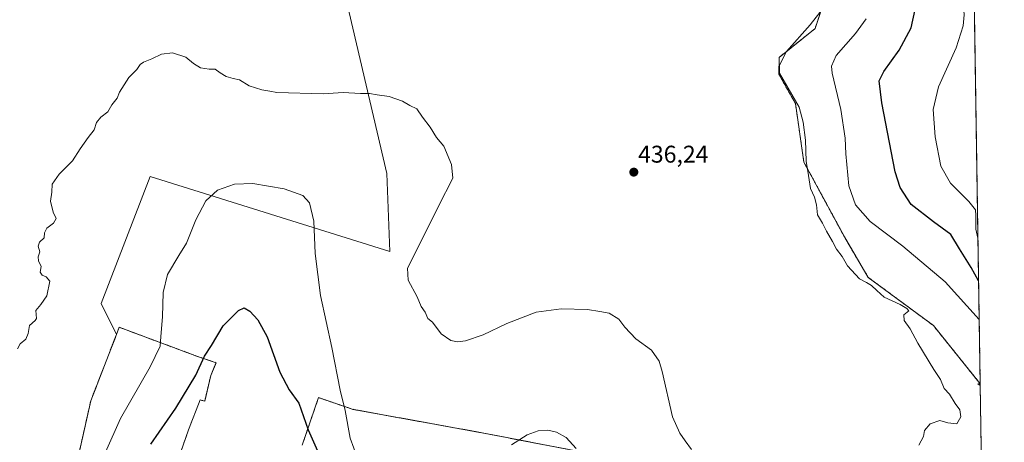
# Model space of a CAD drawing. Units: metres. Extents: x 604520 to 607986, y 4696829 to 4699195.
# Drawn here: x 607578 to 607986, y 4697503 to 4697678 of the extents above; entities that cross this region are included whole.
import ezdxf
from ezdxf.enums import TextEntityAlignment as Align

# ---------------------------------------------------------------- set-up
doc = ezdxf.new("R2010")
doc.units = ezdxf.units.M
doc.header["$MEASUREMENT"] = 0
doc.linetypes.add('TRAZOS', pattern=[0.75, 0.5, -0.25])
for name, color, linetype, lineweight in [('Arbolado forestal', 92, 'TRAZOS', 0), ('Arbolado forestal CxS', 92, 'Continuous', 0), ('Carátula', 7, 'Continuous', 5), ('Comarca CxS', 133, 'Continuous', 0), ('Comunidad Autónoma CxS', 142, 'Continuous', 0), ('Cultivos herbáceos CxS', 92, 'Continuous', 0), ('Cultivos leñosos', 92, 'Continuous', 0), ('Cultivos leñosos CxS', 92, 'Continuous', 0), ('Curva de nivel maestra', 36, 'Continuous', 30), ('Curva de nivel normal', 36, 'Continuous', 0), ('Municipio CxS', 142, 'Continuous', 0), ('Provincia CxS', 1, 'Continuous', 0), ('Punto de cota en terreno', 7, 'Continuous', 0), ('Rótulo de punto de cota en terreno', 19, 'Continuous', 0)]:
    doc.layers.add(name, color=color, linetype=linetype, lineweight=lineweight)
doc.styles.add('Arial', font='txt', dxfattribs={"height": 0.2})

# ---------------------------------------------------------------- blocks, each defined once
blk = doc.blocks.new('*U157')
at = {"layer": 'Arbolado forestal CxS', "color": 92, "linetype": 'Continuous', "lineweight": 0}
for points in [[(607970.49, 4697881.4, 415.67), (607975.98, 4697526.08, 434.26), (607975, 4697526.84, 434.31), (607975.96, 4697526.84, 434.26), (607956.58, 4697550.93, 434.44), (607929.58, 4697570.89, 434.69), (607919.74, 4697587.63, 433.3), (607902.94, 4697618.66, 435.04), (607899.45, 4697642.87, 434.93), (607892.62, 4697655.04, 435.03), (607892.71, 4697662.03, 435.12), (607907.55, 4697673.93, 434.07), (607911.94, 4697687.11, 434.86)], [(607695.21, 4697501.45, 423.47), (607701.96, 4697521.08, 427.24), (607716.24, 4697516.22, 430.86), (607769, 4697506.63, 432.49), (607808.49, 4697499.01, 429.83)]]:
    blk.add_polyline3d(points, dxfattribs=at)
blk = doc.blocks.new('*U171')
at = {"layer": 'Curva de nivel normal', "color": 36, "linetype": 'Continuous', "lineweight": 0}
for points in [[(607577.25, 4697541.32, 435), (607578.44, 4697543.32, 435), (607580.77, 4697545.32, 435), (607581.74, 4697547.65, 435), (607582.25, 4697550.99, 435), (607584.67, 4697553.06, 435), (607585.13, 4697553.79, 435), (607584.84, 4697557.16, 435), (607587.03, 4697559.64, 435), (607589.43, 4697563.31, 435), (607590.66, 4697569.33, 435), (607589.14, 4697571.13, 435), (607587.47, 4697571.84, 435), (607586.74, 4697573, 435), (607587.04, 4697575.34, 435), (607585.96, 4697577.79, 435), (607585.81, 4697579.43, 435), (607586.5, 4697581.43, 435), (607585.92, 4697583.79, 435), (607586.4, 4697585.43, 435), (607588.31, 4697587.31, 435), (607588.43, 4697589.31, 435), (607589.43, 4697591.31, 435), (607592.23, 4697593.31, 435), (607593.31, 4697595.31, 435), (607592.06, 4697597.9, 435), (607590.98, 4697602.51, 435), (607591.5, 4697606.2, 435), (607591.6, 4697609.47, 435), (607594.61, 4697613.64, 435), (607600.11, 4697619.1, 435), (607603.25, 4697624.14, 435), (607606.58, 4697628.85, 435), (607609.07, 4697631.98, 435), (607610.06, 4697635.06, 435), (607611.81, 4697637.31, 435), (607614.64, 4697639.48, 435), (607616.34, 4697642.34, 435), (607618.52, 4697645.15, 435), (607619.49, 4697647.64, 435), (607623.45, 4697653.63, 435), (607626.76, 4697656.97, 435), (607628.06, 4697659.08, 435), (607629.45, 4697660.08, 435), (607632.94, 4697661.46, 435), (607636.94, 4697663.36, 435), (607641.42, 4697663.92, 435), (607647.03, 4697662.07, 435), (607650.12, 4697659.48, 435), (607653.12, 4697657.7, 435), (607656.65, 4697657.17, 435), (607659.15, 4697657.13, 435), (607661.24, 4697655.6, 435), (607663.76, 4697654.13, 435), (607666.61, 4697653.32, 435), (607669.24, 4697652.71, 435), (607673.26, 4697650.21, 435), (607678.42, 4697648.51, 435), (607681.85, 4697648.04, 435), (607684.68, 4697647.44, 435), (607703.88, 4697646.97, 435), (607712.1, 4697647.47, 435), (607719.38, 4697647.08, 435), (607723.03, 4697647.06, 435), (607726.3, 4697646.47, 435), (607731.19, 4697645.77, 435), (607736.69, 4697643.87, 435), (607739.7, 4697642.08, 435), (607742.66, 4697640.71, 435), (607745.07, 4697637.22, 435), (607748.16, 4697633.1, 435), (607750.82, 4697628.89, 435), (607753.8, 4697625.17, 435), (607757.04, 4697617.61, 435), (607757.62, 4697612.01, 435), (607751.63, 4697600.43, 435), (607742.51, 4697582.03, 435), (607738.76, 4697574.66, 435), (607739.02, 4697569.74, 435), (607742.82, 4697562.87, 435), (607744.49, 4697558.87, 435), (607746.1, 4697556.49, 435), (607747.17, 4697553.89, 435), (607749.16, 4697552.32, 435), (607752.76, 4697547.56, 435), (607756.68, 4697544.72, 435), (607759.44, 4697544.22, 435), (607762.84, 4697544.59, 435), (607770.16, 4697547.04, 435), (607779.92, 4697551.84, 435), (607792.05, 4697556.51, 435), (607802.44, 4697557.88, 435), (607813.28, 4697557.53, 435), (607818.38, 4697556.82, 435), (607822.3, 4697556.07, 435), (607826.36, 4697553.57, 435), (607828.86, 4697550.29, 435), (607833.37, 4697545.44, 435), (607839.86, 4697540.74, 435), (607842.96, 4697536.19, 435), (607844.31, 4697531.93, 435), (607848.6, 4697513.15, 435), (607851.63, 4697506.29, 435), (607853.74, 4697503.15, 435), (607856.39, 4697499.65, 435)], [(607950.57, 4697501.37, 435), (607952.47, 4697504.93, 435), (607952.85, 4697507.53, 435), (607955.25, 4697510.27, 435), (607959.25, 4697511.54, 435), (607962.55, 4697510.64, 435), (607966.33, 4697510.2, 435), (607967.89, 4697513.13, 435), (607967.47, 4697516.02, 435), (607965.59, 4697518.62, 435), (607963.26, 4697522.56, 435), (607961.06, 4697524.81, 435), (607959.51, 4697528.64, 435), (607956.8, 4697532.78, 435), (607950.16, 4697543.58, 435), (607946.96, 4697549.55, 435), (607944.44, 4697553.04, 435), (607944.38, 4697555.32, 435), (607946.43, 4697557.08, 435), (607945.56, 4697558.04, 435), (607942.78, 4697559.66, 435), (607936.15, 4697562.69, 435), (607933.1, 4697565.49, 435), (607930.95, 4697567.57, 435), (607928.86, 4697568.81, 435), (607925.92, 4697570.27, 435), (607920.98, 4697575.72, 435), (607918.8, 4697579.53, 435), (607916.47, 4697582.54, 435), (607914.74, 4697585.8, 435), (607912.29, 4697590.02, 435), (607910.68, 4697593.41, 435), (607908.62, 4697596.79, 435), (607908.13, 4697600.95, 435), (607907.34, 4697604.08, 435), (607905.72, 4697607.75, 435), (607904.83, 4697613.12, 435), (607903.94, 4697619, 435), (607903.58, 4697627.68, 435), (607902.62, 4697635.12, 435), (607900.94, 4697641.4, 435), (607892.91, 4697655.43, 435), (607892.79, 4697658.79, 435), (607895.76, 4697664.51, 435), (607905.57, 4697675.48, 435), (607911.04, 4697682.51, 435)]]:
    blk.add_polyline3d(points, dxfattribs=at)
blk = doc.blocks.new('*U174')
at = {"layer": 'Curva de nivel normal', "color": 36, "linetype": 'Continuous', "lineweight": 0}
blk.add_polyline3d([(607972.74, 4697735.48, 420), (607969.56, 4697732.56, 420), (607967.78, 4697729.16, 420), (607968.08, 4697721.74, 420), (607967.36, 4697708.1, 420), (607968.04, 4697695.09, 420), (607969.33, 4697679.7, 420), (607968.88, 4697675.15, 420), (607965.94, 4697665.92, 420), (607958.7, 4697649.86, 420), (607956.54, 4697640.38, 420), (607957.32, 4697629.04, 420), (607959.7, 4697616.9, 420), (607963.64, 4697609.91, 420), (607971.26, 4697602.34, 420), (607974.04, 4697598.82, 420), (607974.16, 4697596.53, 420), (607974.15, 4697590.8, 420), (607975.04, 4697587.14, 420)], dxfattribs=at)
blk = doc.blocks.new('*U183')
at = {"layer": 'Curva de nivel normal', "color": 36, "linetype": 'Continuous', "lineweight": 0}
for points in [[(607613.8, 4697498.45, 430), (607620.02, 4697512.43, 430), (607632.23, 4697533.87, 430), (607636.43, 4697542.43, 430), (607636.66, 4697546.38, 430), (607637.35, 4697554.49, 430), (607637.56, 4697564.65, 430), (607639.42, 4697572.03, 430), (607644.07, 4697579.98, 430), (607647.26, 4697585, 430), (607651.1, 4697594.72, 430), (607655.35, 4697602.66, 430), (607660.14, 4697607.08, 430), (607667.1, 4697609.53, 430), (607674.76, 4697609.71, 430), (607687.71, 4697607.56, 430), (607695.44, 4697604.82, 430), (607698.27, 4697601.75, 430), (607699.98, 4697594.2, 430), (607700.58, 4697580.84, 430), (607702.76, 4697563.42, 430), (607707.47, 4697541.88, 430), (607710.9, 4697524.11, 430), (607713, 4697515.68, 430), (607715.08, 4697504.32, 430), (607718.16, 4697495.99, 430)], [(607781.89, 4697501.52, 430), (607788.41, 4697505.73, 430), (607792.92, 4697507.26, 430), (607796.85, 4697507.58, 430), (607800.56, 4697506.71, 430), (607804.47, 4697504.54, 430), (607808.64, 4697500.04, 430)], [(607975.56, 4697553.49, 430), (607961.4, 4697569.02, 430), (607943.91, 4697583.86, 430), (607930.41, 4697593.98, 430), (607924.33, 4697600.92, 430), (607921.53, 4697608.85, 430), (607920.25, 4697622.09, 430), (607920.01, 4697628.5, 430), (607918.26, 4697640.44, 430), (607914.71, 4697655.48, 430), (607914.37, 4697658.43, 430), (607916.32, 4697662.76, 430), (607924.31, 4697671.97, 430), (607928.69, 4697677.97, 430)]]:
    blk.add_polyline3d(points, dxfattribs=at)
blk = doc.blocks.new('*U188')
at = {"layer": 'Curva de nivel maestra', "color": 36, "linetype": 'Continuous', "lineweight": 30}
for points in [[(607632.47, 4697501.75, 425), (607642.9, 4697516.76, 425), (607651.13, 4697530.32, 425), (607654.79, 4697538.32, 425), (607657.66, 4697542.65, 425), (607662.49, 4697550.82, 425), (607668.77, 4697557.18, 425), (607671.17, 4697558.25, 425), (607673.54, 4697556.87, 425), (607676.88, 4697553.31, 425), (607680.68, 4697546.2, 425), (607685.87, 4697531.65, 425), (607689.79, 4697524.27, 425), (607693.75, 4697518.8, 425), (607697.68, 4697507.79, 425), (607702.62, 4697496.58, 425)], [(607975.31, 4697569.44, 425), (607972.26, 4697575.01, 425), (607967.33, 4697582.67, 425), (607963.86, 4697588.65, 425), (607956.56, 4697593.86, 425), (607947.4, 4697601.13, 425), (607942.78, 4697608.12, 425), (607940.71, 4697614.6, 425), (607935.16, 4697643.16, 425), (607934.18, 4697652.3, 425), (607936.09, 4697656.11, 425), (607942.37, 4697665.01, 425), (607947.37, 4697674.19, 425), (607950.05, 4697686.44, 425), (607950.69, 4697709.63, 425), (607949.82, 4697727.63, 425), (607949.73, 4697735.16, 425), (607951.34, 4697739.29, 425), (607962.84, 4697755.1, 425), (607968.78, 4697764.3, 425), (607972.2, 4697770.45, 425)]]:
    blk.add_polyline3d(points, dxfattribs=at)
blk = doc.blocks.new('5PATER')
at = {"layer": 'Carátula', "linetype": 'Continuous', "lineweight": 5}
h = blk.add_hatch(color=250, dxfattribs=at)
edge = h.paths.add_edge_path()
edge.add_ellipse((0, 0.01), major_axis=(-1.33, -1.34), ratio=0.999422, start_angle=0, end_angle=360)

msp = doc.modelspace()

# ---------------------------------------------------------------- linework, layer by layer
at = {"layer": 'Arbolado forestal', "color": 92, "linetype": 'TRAZOS', "lineweight": 0}
for points in [[(607970.49, 4697881.4, 415.67), (607975.98, 4697526.08, 434.26)], [(607975.98, 4697526.08, 434.26), (607975, 4697526.84, 434.31), (607975.96, 4697526.84, 434.26), (607956.58, 4697550.93, 434.44), (607929.58, 4697570.89, 434.69), (607919.74, 4697587.63, 433.3), (607902.94, 4697618.66, 435.04), (607899.45, 4697642.87, 434.93), (607892.62, 4697655.04, 435.03), (607892.71, 4697662.03, 435.12), (607907.55, 4697673.93, 434.07), (607911.94, 4697687.11, 434.86), (607913.41, 4697708.34, 435.22), (607910.05, 4697722.83, 435.6), (607908.93, 4697734.29, 435.72), (607916.33, 4697750.8, 435.29), (607933.9, 4697765.44, 434.71), (607937.84, 4697778.31, 435.76)], [(607618.29, 4697547.26, 433.66), (607619.43, 4697550.21, 433.51), (607651.9, 4697538.12, 425.39), (607659.51, 4697535.53, 423.84), (607657.31, 4697530.19, 423.28), (607654.82, 4697519.64, 422.64), (607652.91, 4697520.14, 423), (607648.13, 4697507.72, 422.1), (607642.39, 4697491.47, 420.53), (607639.52, 4697474.26, 419.68), (607642.39, 4697434.11, 418.06), (607643.06, 4697403.49, 416.5), (607628.29, 4697379.86, 415.67), (607628.29, 4697362.14, 412.17), (607634.2, 4697338.5, 409.76), (607635.16, 4697328.85, 407.5)], [(607478.58, 4697432.74, 428.28), (607483.81, 4697426.64, 429.04), (607488.46, 4697421.22, 429.06), (607500.28, 4697408.42, 428.92), (607516.03, 4697389.71, 429.67), (607522.92, 4697376.91, 428.71), (607532.77, 4697371, 429.66), (607543.17, 4697362.76, 429.41), (607566.25, 4697367.06, 431.96), (607581.02, 4697378.88, 432.75), (607590.87, 4697402.51, 432.51), (607598.75, 4697429.1, 431.84), (607594.81, 4697462.58, 432.76), (607607.61, 4697519.69, 433.34), (607618.29, 4697547.26, 433.66)], [(607695.21, 4697501.45, 423.47), (607701.96, 4697521.08, 427.24), (607716.24, 4697516.22, 430.86), (607769, 4697506.63, 432.49), (607808.49, 4697499.01, 429.83)]]:
    msp.add_polyline3d(points, dxfattribs=at)
at = {"layer": 'Arbolado forestal CxS', "color": 92, "linetype": 'Continuous', "lineweight": 0}
msp.add_polyline3d([(607594.81, 4697462.57, 432.76), (607607.61, 4697519.69, 433.34), (607618.29, 4697547.26, 433.66), (607619.43, 4697550.21, 433.51), (607651.9, 4697538.12, 425.39), (607659.51, 4697535.53, 423.84), (607657.31, 4697530.19, 423.28), (607654.82, 4697519.64, 422.64), (607652.91, 4697520.14, 423), (607648.13, 4697507.72, 422.1), (607642.39, 4697491.47, 420.53)], dxfattribs=at)
at = {"layer": 'Comarca CxS', "color": 133, "linetype": 'Continuous', "lineweight": 0}
msp.add_polyline3d([(604523.12, 4699142.4, 409.12), (607950.2, 4699194.55, 388.11), (607950.2, 4699194.55, 388.11), (607985.94, 4696881.36, 380.2), (605664.58, 4696846.05, 425.7)], dxfattribs=at)
msp.add_polyline3d([(604523.12, 4699142.4, 409.12), (607950.2, 4699194.55, 388.11), (607950.2, 4699194.55, 388.11), (607985.94, 4696881.36, 380.2), (605664.58, 4696846.05, 425.7)], dxfattribs=at)
at = {"layer": 'Comunidad Autónoma CxS', "color": 142, "linetype": 'Continuous', "lineweight": 0}
msp.add_polyline3d([(607985.94, 4696881.36, 380.2), (604557.74, 4696829.22, 364.18), (604523.12, 4699142.4, 409.12), (607950.2, 4699194.55, 388.11), (607985.94, 4696881.36, 380.2)], close=True, dxfattribs=at)
msp.add_polyline3d([(607985.94, 4696881.36, 380.2), (604557.74, 4696829.22, 364.18), (604523.12, 4699142.4, 409.12), (607950.2, 4699194.55, 388.11), (607985.94, 4696881.36, 380.2)], close=True, dxfattribs=at)
at = {"layer": 'Cultivos herbáceos CxS', "color": 92, "linetype": 'Continuous', "lineweight": 0}
for points in [[(607763.1, 4697800.95, 437.57), (607761.89, 4697799.74, 437.6), (607756.54, 4697794.39, 437.64), (607733.43, 4697763.59, 437.48), (607724.26, 4697751.36, 437.23), (607705.13, 4697721.47, 436.98), (607730.23, 4697613.87, 433.28), (607731.43, 4697581.6, 434.44), (607632.2, 4697612.68, 433.3), (607611.88, 4697560.08, 434.15), (607618.29, 4697547.26, 433.66)], [(607705.13, 4697721.47, 436.98), (607730.23, 4697613.87, 433.28), (607731.43, 4697581.6, 434.44), (607632.2, 4697612.68, 433.3), (607611.88, 4697560.08, 434.15), (607618.29, 4697547.26, 433.66), (607607.61, 4697519.69, 433.34), (607594.81, 4697462.57, 432.76), (607598.75, 4697429.1, 431.84), (607590.87, 4697402.51, 432.51), (607581.02, 4697378.88, 432.75), (607566.25, 4697367.06, 431.96)], [(607478.58, 4697432.74, 428.28), (607483.81, 4697426.64, 429.04), (607488.46, 4697421.22, 429.06), (607500.28, 4697408.42, 428.92), (607516.03, 4697389.71, 429.67), (607522.92, 4697376.91, 428.71), (607532.77, 4697371, 429.66), (607543.17, 4697362.76, 429.41), (607566.25, 4697367.06, 431.96), (607581.02, 4697378.88, 432.75), (607590.87, 4697402.51, 432.51), (607598.75, 4697429.1, 431.84), (607594.81, 4697462.58, 432.76), (607607.61, 4697519.69, 433.34), (607618.29, 4697547.26, 433.66)]]:
    msp.add_polyline3d(points, dxfattribs=at)
at = {"layer": 'Cultivos leñosos', "color": 92, "linetype": 'Continuous', "lineweight": 0}
for points in [[(607763.1, 4697800.95, 437.57), (607761.89, 4697799.74, 437.6), (607756.54, 4697794.39, 437.64), (607733.43, 4697763.59, 437.48), (607724.26, 4697751.36, 437.23), (607705.13, 4697721.47, 436.98), (607730.23, 4697613.87, 433.28), (607731.43, 4697581.6, 434.44), (607632.2, 4697612.68, 433.3), (607611.88, 4697560.08, 434.15), (607618.29, 4697547.26, 433.66)], [(607975.98, 4697526.08, 434.26), (607975, 4697526.84, 434.31), (607975.96, 4697526.84, 434.26), (607956.58, 4697550.93, 434.44), (607929.58, 4697570.89, 434.69), (607919.74, 4697587.63, 433.3), (607902.94, 4697618.66, 435.04), (607899.45, 4697642.87, 434.93), (607892.62, 4697655.04, 435.03), (607892.71, 4697662.03, 435.12), (607907.55, 4697673.93, 434.07), (607911.94, 4697687.11, 434.86), (607913.41, 4697708.34, 435.22), (607910.05, 4697722.83, 435.6), (607908.93, 4697734.29, 435.72), (607916.33, 4697750.8, 435.29), (607933.9, 4697765.44, 434.71), (607937.84, 4697778.31, 435.76)], [(607618.29, 4697547.26, 433.66), (607619.43, 4697550.21, 433.51), (607651.9, 4697538.12, 425.39), (607659.51, 4697535.53, 423.84), (607657.31, 4697530.19, 423.28), (607654.82, 4697519.64, 422.64), (607652.91, 4697520.14, 423), (607648.13, 4697507.72, 422.1), (607642.39, 4697491.47, 420.53), (607639.52, 4697474.26, 419.68), (607642.39, 4697434.11, 418.06), (607643.06, 4697403.49, 416.5), (607628.29, 4697379.86, 415.67), (607628.29, 4697362.14, 412.17), (607634.2, 4697338.5, 409.76), (607635.16, 4697328.85, 407.5)], [(607975.98, 4697526.08, 434.26), (607977.14, 4697450.91, 433.26)], [(607695.21, 4697501.45, 423.47), (607701.96, 4697521.08, 427.24), (607716.24, 4697516.22, 430.86), (607769, 4697506.63, 432.49), (607808.49, 4697499.01, 429.83)]]:
    msp.add_polyline3d(points, dxfattribs=at)
at = {"layer": 'Cultivos leñosos CxS', "color": 92, "linetype": 'Continuous', "lineweight": 0}
for points in [[(607642.39, 4697491.47, 420.53), (607648.13, 4697507.72, 422.1), (607652.91, 4697520.14, 423), (607654.82, 4697519.64, 422.64), (607657.31, 4697530.19, 423.28), (607659.51, 4697535.53, 423.84), (607651.9, 4697538.12, 425.39), (607619.43, 4697550.21, 433.51), (607618.29, 4697547.26, 433.66), (607611.88, 4697560.08, 434.15), (607632.2, 4697612.68, 433.3), (607731.43, 4697581.6, 434.44), (607730.23, 4697613.87, 433.28), (607705.13, 4697721.47, 436.98)], [(607911.94, 4697687.11, 434.86), (607907.55, 4697673.93, 434.07), (607892.71, 4697662.03, 435.12), (607892.62, 4697655.04, 435.03), (607899.45, 4697642.87, 434.93), (607902.94, 4697618.66, 435.04), (607919.74, 4697587.63, 433.3), (607929.58, 4697570.89, 434.69), (607956.58, 4697550.93, 434.44), (607975.96, 4697526.84, 434.26), (607975, 4697526.84, 434.31), (607975.98, 4697526.08, 434.26), (607977.14, 4697450.91, 433.26)], [(607808.49, 4697499.01, 429.83), (607769, 4697506.63, 432.49), (607716.24, 4697516.22, 430.86), (607701.96, 4697521.08, 427.24), (607695.21, 4697501.45, 423.47)]]:
    msp.add_polyline3d(points, dxfattribs=at)
at = {"layer": 'Municipio CxS', "color": 142, "linetype": 'Continuous', "lineweight": 0}
msp.add_polyline3d([(604523.12, 4699142.4, 409.12), (607950.2, 4699194.55, 388.11), (607985.94, 4696881.36, 380.2), (605664.58, 4696846.05, 425.7)], dxfattribs=at)
msp.add_polyline3d([(604523.12, 4699142.4, 409.12), (607950.2, 4699194.55, 388.11), (607985.94, 4696881.36, 380.2), (605664.58, 4696846.05, 425.7)], dxfattribs=at)
at = {"layer": 'Provincia CxS', "color": 1, "linetype": 'Continuous', "lineweight": 0}
msp.add_polyline3d([(605664.58, 4696846.05, 425.7), (604557.74, 4696829.22, 364.18), (604528.41, 4698789.04, 453.92), (604523.12, 4699142.4, 409.12), (607950.2, 4699194.55, 388.11), (607985.94, 4696881.36, 380.2), (605664.58, 4696846.05, 425.7)], close=True, dxfattribs=at)
msp.add_polyline3d([(605664.58, 4696846.05, 425.7), (604557.74, 4696829.22, 364.18), (604528.41, 4698789.04, 453.92), (604523.12, 4699142.4, 409.12), (607950.2, 4699194.55, 388.11), (607985.94, 4696881.36, 380.2), (605664.58, 4696846.05, 425.7)], close=True, dxfattribs=at)

# ---------------------------------------------------------------- block references
at = {"layer": 'Arbolado forestal CxS', "color": 92, "linetype": 'Continuous', "lineweight": 0}
msp.add_blockref('*U157', (0, 0), dxfattribs=at)
at = {"layer": 'Curva de nivel maestra', "color": 36, "linetype": 'Continuous', "lineweight": 30}
msp.add_blockref('*U188', (0, 0), dxfattribs=at)
at = {"layer": 'Curva de nivel normal', "color": 36, "linetype": 'Continuous', "lineweight": 0}
for name in ['*U174', '*U183', '*U171']:
    msp.add_blockref(name, (0, 0), dxfattribs=at)
at = {"layer": 'Punto de cota en terreno', "linetype": 'Continuous', "lineweight": 0}
msp.add_blockref('5PATER', (607832.52, 4697614.47, 436.24), dxfattribs=at)

# ---------------------------------------------------------------- texts
at = {"layer": 'Rótulo de punto de cota en terreno', "color": 19, "linetype": 'Continuous', "lineweight": 0, "style": 'Arial'}
msp.add_text('436,24', height=7, dxfattribs=at).set_placement((607834.28, 4697616.23), align=Align.BOTTOM_LEFT)

doc.saveas('drawing.dxf')
